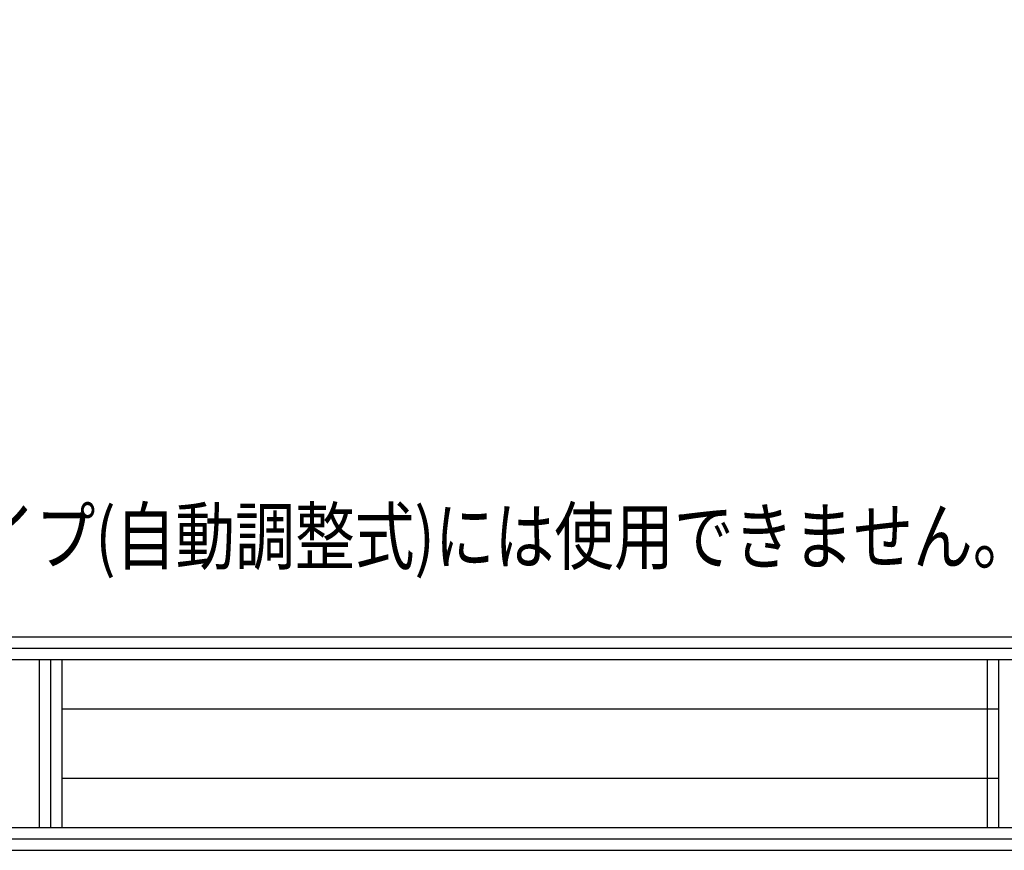
# Model space of a CAD drawing. Extents: x -13079 to 11244, y 0 to 75532.
# Drawn here: x 88 to 178, y 0 to 76 of the extents above; entities that cross this region are included whole.
import ezdxf

# ---------------------------------------------------------------- set-up
doc = ezdxf.new("R2010")
doc.units = 0
doc.header["$LTSCALE"] = 0.5
doc.header["$MEASUREMENT"] = 0
doc.layers.add('図枠', color=3, linetype='CONTINUOUS')
doc.layers.add('注釈', color=7, linetype='CONTINUOUS')
doc.styles.add('ｽﾀｲﾙ1', font='txt', dxfattribs={"width": 0.7})

msp = doc.modelspace()

# ---------------------------------------------------------------- linework, layer by layer
at = {"layer": '図枠', "color": 0, "linetype": 'Continuous'}
for p, q in [((2.074, 19.479), (622.62, 19.479)), ((2.074, 18.442), (622.62, 18.442)), ((2.074, 17.405), (622.62, 17.405)), ((89.648, 17.405), (89.648, 2.074)), ((90.685, 17.405), (90.685, 2.074)), ((91.722, 17.405), (91.722, 2.074)), ((176.184, 17.405), (176.184, 2.074)), ((177.221, 17.405), (177.221, 2.074)), ((91.722, 12.896), (177.221, 12.896)), ((91.722, 6.583), (177.221, 6.583))]:
    msp.add_line(p, q, dxfattribs=at)
at = {"layer": '図枠', "linetype": 'Continuous'}
msp.add_lwpolyline([(0, 440.8), (0, 0), (624.695, 0), (624.695, 440.8), (0, 440.8)], close=True, dxfattribs=at)
at = {"layer": '図枠', "color": 0, "linetype": 'Continuous'}
msp.add_lwpolyline([(1.037, 439.763), (1.037, 1.037), (623.657, 1.037), (623.657, 439.763), (1.037, 439.763)], close=True, dxfattribs=at)
msp.add_lwpolyline([(2.074, 2.074), (622.62, 2.074), (622.62, 438.726), (2.074, 438.726), (2.074, 2.074)], dxfattribs=at)

# ---------------------------------------------------------------- texts
at = {"layer": '注釈', "style": 'ｽﾀｲﾙ1', "width": 0.8}
msp.add_text('※\u3000アーマチュアプレートAタイプ(自動調整式)には使用できません。', height=5, dxfattribs=at).set_placement((9.605, 26.153))

doc.saveas('drawing.dxf')
